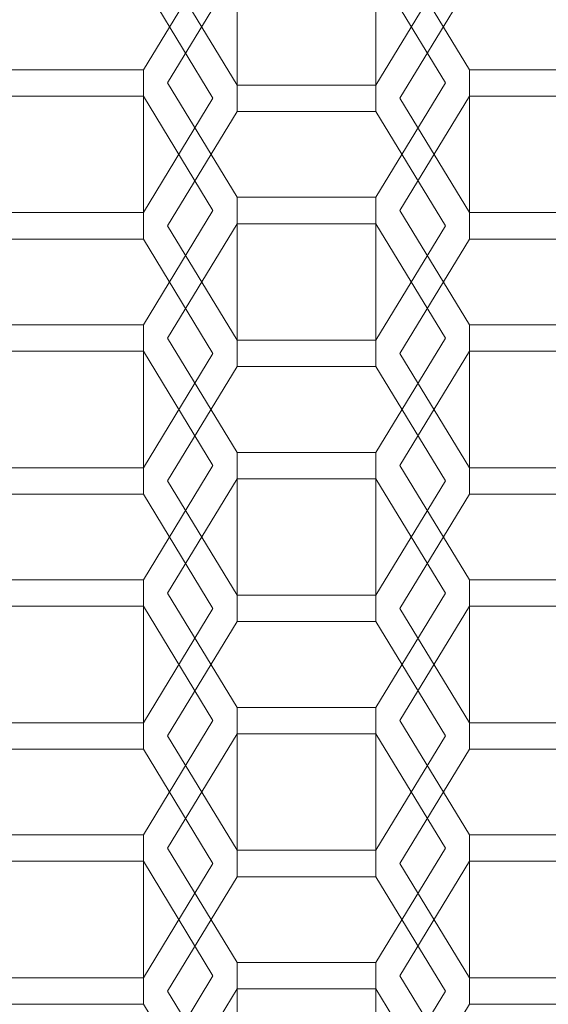
# Model space of a CAD drawing. Extents: x -24 to 24, y -150 to 24.
# Drawn here: x -2 to 1, y -143 to -138 of the extents above; entities that cross this region are included whole.
import ezdxf

# ---------------------------------------------------------------- set-up
doc = ezdxf.new("R2010")
doc.units = 0
doc.header["$LTSCALE"] = 500
doc.header["$MEASUREMENT"] = 0
doc.layers.add('FDESIGN_METAL_1', color=7, linetype='Continuous')
doc.layers.add('FDESIGN_METAL_2', color=7, linetype='Continuous')

msp = doc.modelspace()

# ---------------------------------------------------------------- linework, layer by layer
at = {"layer": 'FDESIGN_METAL_1', "lineweight": 0, "invisible_edges": 15}
for points in [[(0.0026, -138.5638, 114.9094), (-0.7562, -134.9318, 113.7431), (0.0026, -133.9868, 113.4397), (0.7614, -134.9318, 113.7431)], [(0.0026, -138.5638, 114.9094), (-2.1582, -135.4847, 113.9207), (-1.837, -134.3352, 113.5516), (-0.7562, -134.9318, 113.7431)], [(0.0026, -138.5638, 114.9094), (0.7614, -134.9318, 113.7431), (1.8422, -134.3352, 113.5516), (2.1634, -135.4847, 113.9207)], [(0.0026, -138.5638, 114.9094), (-3.2313, -136.5064, 114.2488), (-3.3966, -135.3274, 113.8702), (-2.1582, -135.4847, 113.9207)], [(0.0026, -138.5638, 114.9094), (2.1634, -135.4847, 113.9207), (3.4018, -135.3274, 113.8702), (3.2365, -136.5064, 114.2488)], [(0.0026, -138.5638, 114.9094), (-3.8121, -137.8414, 114.6774), (-4.4387, -136.8123, 114.347), (-3.2313, -136.5064, 114.2488)], [(0.0026, -138.5638, 114.9094), (3.2365, -136.5064, 114.2488), (4.4439, -136.8123, 114.347), (3.8173, -137.8414, 114.6774)], [(-2.4273, -139.7544, 141.1044), (-1.2098, -139.777, 141.1236), (-1.2098, -137.6626, 143.6399), (-2.4273, -137.6417, 143.6193)], [(-1.2098, -139.777, 141.1236), (0.001, -139.777, 141.1236), (0.001, -137.6626, 143.6399), (-1.2098, -137.6626, 143.6399)], [(1.2118, -139.777, 141.1236), (1.2118, -137.6626, 143.6399), (0.001, -137.6626, 143.6399), (0.001, -139.777, 141.1236)], [(2.4293, -139.7544, 141.1044), (2.4293, -137.6417, 143.6193), (1.2118, -137.6626, 143.6399), (1.2118, -139.777, 141.1236)], [(0.0026, -138.5638, 114.9094), (-3.8121, -139.2863, 115.1414), (-4.8046, -138.5638, 114.9094), (-3.8121, -137.8414, 114.6774)], [(0.0026, -138.5638, 114.9094), (3.8173, -137.8414, 114.6774), (4.8098, -138.5638, 114.9094), (3.8173, -139.2863, 115.1414)], [(0.0026, -138.5638, 114.9094), (-3.2313, -140.6212, 115.57), (-4.4387, -140.3153, 115.4718), (-3.8121, -139.2863, 115.1414)], [(0.0026, -138.5638, 114.9094), (-2.1582, -141.6429, 115.8981), (-3.3966, -141.8002, 115.9486), (-3.2313, -140.6212, 115.57)], [(0.0026, -138.5638, 114.9094), (-0.7562, -142.1958, 116.0757), (-1.837, -142.7924, 116.2672), (-2.1582, -141.6429, 115.8981)], [(0.0026, -138.5638, 114.9094), (0.7614, -142.1958, 116.0757), (0.0026, -143.1408, 116.3791), (-0.7562, -142.1958, 116.0757)], [(0.0026, -138.5638, 114.9094), (3.8173, -139.2863, 115.1414), (4.4439, -140.3153, 115.4718), (3.2365, -140.6212, 115.57)], [(0.0026, -138.5638, 114.9094), (3.2365, -140.6212, 115.57), (3.4018, -141.8002, 115.9486), (2.1634, -141.6429, 115.8981)], [(0.0026, -138.5638, 114.9094), (2.1634, -141.6429, 115.8981), (1.8422, -142.7924, 116.2672), (0.7614, -142.1958, 116.0757)], [(-2.4273, -139.7544, 141.1044), (-2.4273, -141.6866, 138.4271), (-1.2098, -141.7108, 138.4447), (-1.2098, -139.777, 141.1236)], [(2.4293, -139.7544, 141.1044), (1.2118, -139.777, 141.1236), (1.2118, -141.7108, 138.4447), (2.4293, -141.6866, 138.4271)], [(-1.2098, -139.777, 141.1236), (-1.2098, -141.7108, 138.4447), (0.001, -141.7108, 138.4447), (0.001, -139.777, 141.1236)], [(1.2118, -139.777, 141.1236), (0.001, -139.777, 141.1236), (0.001, -141.7108, 138.4447), (1.2118, -141.7108, 138.4447)], [(-2.4273, -141.6866, 138.4271), (-2.4273, -143.4154, 135.6111), (-1.2098, -143.4413, 135.6273), (-1.2098, -141.7108, 138.4447)], [(-1.2098, -141.7108, 138.4447), (-1.2098, -143.4413, 135.6273), (0.001, -143.4413, 135.6273), (0.001, -141.7108, 138.4447)], [(1.2118, -141.7108, 138.4447), (0.001, -141.7108, 138.4447), (0.001, -143.4413, 135.6273), (1.2118, -143.4413, 135.6273)], [(2.4293, -141.6866, 138.4271), (1.2118, -141.7108, 138.4447), (1.2118, -143.4413, 135.6273), (2.4293, -143.4154, 135.6111)], [(-0.7562, -142.1958, 116.0757), (-1.1629, -144.1424, 116.7007), (-1.9903, -144.3242, 116.7591), (-1.837, -142.7924, 116.2672)], [(-0.7562, -142.1958, 116.0757), (0.0026, -143.1408, 116.3791), (-0.4714, -144.6118, 116.8514), (-1.1629, -144.1424, 116.7007)], [(0.7614, -142.1958, 116.0757), (1.1681, -144.1424, 116.7007), (0.4766, -144.6118, 116.8514), (0.0026, -143.1408, 116.3791)], [(0.7614, -142.1958, 116.0757), (1.8422, -142.7924, 116.2672), (1.9955, -144.3242, 116.7591), (1.1681, -144.1424, 116.7007)]]:
    msp.add_3dface(points, dxfattribs=at)
at = {"layer": 'FDESIGN_METAL_2', "lineweight": 0}
for points, invisible_edges in [([(-0.3752, -138.1057, 113.962), (-0.7504, -137.4877, 113.7611), (-0.7504, -136.7153, 116.1382), (-0.3752, -137.3333, 116.339)], 7), ([(0.3752, -137.3333, 116.339), (0.7504, -136.7153, 116.1382), (0.7504, -137.4877, 113.7611), (0.3752, -138.1057, 113.962)], 7), ([(-0.5051, -137.4046, 116.3622), (-0.8803, -136.7866, 116.1614), (-0.8803, -137.559, 113.7843), (-0.5051, -138.177, 113.9851)], 15), ([(0.5051, -138.177, 113.9851), (0.8803, -137.559, 113.7843), (0.8803, -136.7866, 116.1614), (0.5051, -137.4046, 116.3622)], 15), ([(-0.3752, -137.3333, 116.339), (0.3752, -137.3333, 116.339), (0.3752, -138.1057, 113.962), (-0.3752, -138.1057, 113.962)], 14), ([(-0.8803, -138.0227, 116.563), (-0.7504, -138.094, 116.5862), (-0.3752, -137.476, 116.3854), (-0.5051, -137.4046, 116.3622)], 5), ([(-0.5051, -138.177, 113.9851), (-0.8803, -138.795, 114.1859), (-0.8803, -138.0227, 116.563), (-0.5051, -137.4046, 116.3622)], 15), ([(0.7504, -138.094, 116.5862), (0.8803, -138.0227, 116.563), (0.5051, -137.4046, 116.3622), (0.3752, -137.476, 116.3854)], 5), ([(0.5051, -137.4046, 116.3622), (0.8803, -138.0227, 116.563), (0.8803, -138.795, 114.1859), (0.5051, -138.177, 113.9851)], 15), ([(-0.8803, -137.559, 113.7843), (-0.7504, -137.4877, 113.7611), (-0.3752, -138.1057, 113.962), (-0.5051, -138.177, 113.9851)], 5), ([(-0.3752, -137.476, 116.3854), (-0.7504, -138.094, 116.5862), (-0.7504, -138.8664, 114.2091), (-0.3752, -138.2483, 114.0083)], 15), ([(0.7504, -138.094, 116.5862), (0.3752, -137.476, 116.3854), (0.3752, -138.2483, 114.0083), (0.7504, -138.8664, 114.2091)], 15), ([(0.3752, -138.1057, 113.962), (0.7504, -137.4877, 113.7611), (0.8803, -137.559, 113.7843), (0.5051, -138.177, 113.9851)], 10), ([(-1.6306, -138.1653, 116.6094), (-0.8803, -138.1653, 116.6094), (-0.8803, -138.0227, 116.563), (-1.6306, -138.0227, 116.563)], 15), ([(-0.7504, -138.094, 116.5862), (-0.8803, -138.0227, 116.563), (-0.8803, -138.1653, 116.6094), (-0.7504, -138.094, 116.5862)], 15), ([(0.8803, -138.1653, 116.6094), (0.8803, -138.0227, 116.563), (0.7504, -138.094, 116.5862), (0.8803, -138.1653, 116.6094)], 15), ([(0.8803, -138.1653, 116.6094), (1.6306, -138.1653, 116.6094), (1.6306, -138.0227, 116.563), (0.8803, -138.0227, 116.563)], 14), ([(-0.5051, -138.7834, 116.8102), (-0.3752, -138.7121, 116.787), (-0.7504, -138.094, 116.5862), (-0.8803, -138.1653, 116.6094)], 5), ([(-0.7504, -138.094, 116.5862), (-0.3752, -138.7121, 116.787), (-0.3752, -139.4844, 114.4099), (-0.7504, -138.8664, 114.2091)], 15), ([(-0.3752, -138.1057, 113.962), (-0.3752, -138.2483, 114.0083), (-0.5051, -138.177, 113.9851), (-0.3752, -138.1057, 113.962)], 15), ([(-0.3752, -138.2483, 114.0083), (-0.3752, -138.1057, 113.962), (0.3752, -138.1057, 113.962), (0.3752, -138.2483, 114.0083)], 13), ([(0.3752, -138.7121, 116.787), (0.5051, -138.7834, 116.8102), (0.8803, -138.1653, 116.6094), (0.7504, -138.094, 116.5862)], 5), ([(0.3752, -138.7121, 116.787), (0.7504, -138.094, 116.5862), (0.7504, -138.8664, 114.2091), (0.3752, -139.4844, 114.4099)], 15), ([(0.3752, -138.1057, 113.962), (0.5051, -138.177, 113.9851), (0.3752, -138.2483, 114.0083), (0.3752, -138.1057, 113.962)], 15), ([(-1.6306, -138.9377, 114.2323), (-0.8803, -138.9377, 114.2323), (-0.8803, -138.1653, 116.6094), (-1.6306, -138.1653, 116.6094)], 9), ([(-0.5051, -138.7834, 116.8102), (-0.8803, -138.1653, 116.6094), (-0.8803, -138.9377, 114.2323), (-0.5051, -139.5557, 114.4331)], 15), ([(0.5051, -139.5557, 114.4331), (0.8803, -138.9377, 114.2323), (0.8803, -138.1653, 116.6094), (0.5051, -138.7834, 116.8102)], 13), ([(0.8803, -138.9377, 114.2323), (1.6306, -138.9377, 114.2323), (1.6306, -138.1653, 116.6094), (0.8803, -138.1653, 116.6094)], 15), ([(-0.8803, -138.795, 114.1859), (-0.5051, -138.177, 113.9851), (-0.3752, -138.2483, 114.0083), (-0.7504, -138.8664, 114.2091)], 10), ([(0.7504, -138.8664, 114.2091), (0.3752, -138.2483, 114.0083), (0.5051, -138.177, 113.9851), (0.8803, -138.795, 114.1859)], 10), ([(-0.3752, -138.8547, 116.8333), (-0.3752, -138.7121, 116.787), (-0.5051, -138.7834, 116.8102), (-0.3752, -138.8547, 116.8333)], 15), ([(-0.3752, -138.8547, 116.8333), (0.3752, -138.8547, 116.8333), (0.3752, -138.7121, 116.787), (-0.3752, -138.7121, 116.787)], 15), ([(0.5051, -138.7834, 116.8102), (0.3752, -138.7121, 116.787), (0.3752, -138.8547, 116.8333), (0.5051, -138.7834, 116.8102)], 15), ([(-0.8803, -138.795, 114.1859), (-0.8803, -138.9377, 114.2323), (-1.6306, -138.9377, 114.2323), (-1.6306, -138.795, 114.1859)], 13), ([(-0.8803, -139.4014, 117.011), (-0.7504, -139.4727, 117.0342), (-0.3752, -138.8547, 116.8333), (-0.5051, -138.7834, 116.8102)], 5), ([(-0.5051, -139.5557, 114.4331), (-0.8803, -140.1738, 114.6339), (-0.8803, -139.4014, 117.011), (-0.5051, -138.7834, 116.8102)], 15), ([(-0.8803, -138.795, 114.1859), (-0.7504, -138.8664, 114.2091), (-0.8803, -138.9377, 114.2323), (-0.8803, -138.795, 114.1859)], 15), ([(0.7504, -139.4727, 117.0342), (0.8803, -139.4014, 117.011), (0.5051, -138.7834, 116.8102), (0.3752, -138.8547, 116.8333)], 5), ([(0.5051, -138.7834, 116.8102), (0.8803, -139.4014, 117.011), (0.8803, -140.1738, 114.6339), (0.5051, -139.5557, 114.4331)], 13), ([(0.8803, -138.795, 114.1859), (0.8803, -138.9377, 114.2323), (0.7504, -138.8664, 114.2091), (0.8803, -138.795, 114.1859)], 15), ([(0.8803, -138.9377, 114.2323), (0.8803, -138.795, 114.1859), (1.6306, -138.795, 114.1859), (1.6306, -138.9377, 114.2323)], 7), ([(-0.3752, -138.8547, 116.8333), (-0.7504, -139.4727, 117.0342), (-0.7504, -140.2451, 114.6571), (-0.3752, -139.627, 114.4563)], 15), ([(0.7504, -139.4727, 117.0342), (0.3752, -138.8547, 116.8333), (0.3752, -139.627, 114.4563), (0.7504, -140.2451, 114.6571)], 15), ([(-0.5051, -139.5557, 114.4331), (-0.8803, -138.9377, 114.2323), (-0.7504, -138.8664, 114.2091), (-0.3752, -139.4844, 114.4099)], 10), ([(0.3752, -139.4844, 114.4099), (0.7504, -138.8664, 114.2091), (0.8803, -138.9377, 114.2323), (0.5051, -139.5557, 114.4331)], 10), ([(-1.6306, -139.544, 117.0573), (-0.8803, -139.544, 117.0573), (-0.8803, -139.4014, 117.011), (-1.6306, -139.4014, 117.011)], 10), ([(-1.6306, -139.4014, 117.011), (-0.8803, -139.4014, 117.011), (-0.8803, -140.1738, 114.6339), (-1.6306, -140.1738, 114.6339)], 5), ([(-0.7504, -139.4727, 117.0342), (-0.8803, -139.4014, 117.011), (-0.8803, -139.544, 117.0573), (-0.7504, -139.4727, 117.0342)], 15), ([(0.8803, -139.544, 117.0573), (0.8803, -139.4014, 117.011), (0.7504, -139.4727, 117.0342), (0.8803, -139.544, 117.0573)], 15), ([(0.8803, -139.544, 117.0573), (1.6306, -139.544, 117.0573), (1.6306, -139.4014, 117.011), (0.8803, -139.4014, 117.011)], 11), ([(0.8803, -139.4014, 117.011), (1.6306, -139.4014, 117.011), (1.6306, -140.1738, 114.6339), (0.8803, -140.1738, 114.6339)], 15), ([(-0.5051, -140.1621, 117.2581), (-0.3752, -140.0907, 117.235), (-0.7504, -139.4727, 117.0342), (-0.8803, -139.544, 117.0573)], 5), ([(-0.7504, -139.4727, 117.0342), (-0.3752, -140.0907, 117.235), (-0.3752, -140.8631, 114.8579), (-0.7504, -140.2451, 114.6571)], 13), ([(-0.3752, -139.4844, 114.4099), (-0.3752, -139.627, 114.4563), (-0.5051, -139.5557, 114.4331), (-0.3752, -139.4844, 114.4099)], 15), ([(-0.3752, -139.627, 114.4563), (-0.3752, -139.4844, 114.4099), (0.3752, -139.4844, 114.4099), (0.3752, -139.627, 114.4563)], 15), ([(0.3752, -140.0907, 117.235), (0.5051, -140.1621, 117.2581), (0.8803, -139.544, 117.0573), (0.7504, -139.4727, 117.0342)], 5), ([(0.3752, -140.0907, 117.235), (0.7504, -139.4727, 117.0342), (0.7504, -140.2451, 114.6571), (0.3752, -140.8631, 114.8579)], 7), ([(0.3752, -139.4844, 114.4099), (0.5051, -139.5557, 114.4331), (0.3752, -139.627, 114.4563), (0.3752, -139.4844, 114.4099)], 15), ([(-0.8803, -139.544, 117.0573), (-1.6306, -139.544, 117.0573), (-1.6306, -140.3164, 114.6802), (-0.8803, -140.3164, 114.6802)], 15), ([(-0.8803, -140.3164, 114.6802), (-0.5051, -140.9344, 114.8811), (-0.5051, -140.1621, 117.2581), (-0.8803, -139.544, 117.0573)], 7), ([(0.8803, -139.544, 117.0573), (0.5051, -140.1621, 117.2581), (0.5051, -140.9344, 114.8811), (0.8803, -140.3164, 114.6802)], 15), ([(-0.8803, -140.1738, 114.6339), (-0.5051, -139.5557, 114.4331), (-0.3752, -139.627, 114.4563), (-0.7504, -140.2451, 114.6571)], 10), ([(0.7504, -140.2451, 114.6571), (0.3752, -139.627, 114.4563), (0.5051, -139.5557, 114.4331), (0.8803, -140.1738, 114.6339)], 10), ([(-0.3752, -140.2334, 117.2813), (-0.3752, -140.0907, 117.235), (-0.5051, -140.1621, 117.2581), (-0.3752, -140.2334, 117.2813)], 15), ([(-0.3752, -140.2334, 117.2813), (0.3752, -140.2334, 117.2813), (0.3752, -140.0907, 117.235), (-0.3752, -140.0907, 117.235)], 11), ([(-0.3752, -140.0907, 117.235), (0.3752, -140.0907, 117.235), (0.3752, -140.8631, 114.8579), (-0.3752, -140.8631, 114.8579)], 15), ([(0.5051, -140.1621, 117.2581), (0.3752, -140.0907, 117.235), (0.3752, -140.2334, 117.2813), (0.5051, -140.1621, 117.2581)], 15), ([(-0.8803, -140.1738, 114.6339), (-0.8803, -140.3164, 114.6802), (-1.6306, -140.3164, 114.6802), (-1.6306, -140.1738, 114.6339)], 5), ([(-0.8803, -140.7801, 117.459), (-0.7504, -140.8514, 117.4821), (-0.3752, -140.2334, 117.2813), (-0.5051, -140.1621, 117.2581)], 5), ([(-0.5051, -140.9344, 114.8811), (-0.8803, -141.5525, 115.0819), (-0.8803, -140.7801, 117.459), (-0.5051, -140.1621, 117.2581)], 13), ([(-0.8803, -140.1738, 114.6339), (-0.7504, -140.2451, 114.6571), (-0.8803, -140.3164, 114.6802), (-0.8803, -140.1738, 114.6339)], 15), ([(0.7504, -140.8514, 117.4821), (0.8803, -140.7801, 117.459), (0.5051, -140.1621, 117.2581), (0.3752, -140.2334, 117.2813)], 5), ([(0.5051, -140.1621, 117.2581), (0.8803, -140.7801, 117.459), (0.8803, -141.5525, 115.0819), (0.5051, -140.9344, 114.8811)], 13), ([(0.8803, -140.1738, 114.6339), (0.8803, -140.3164, 114.6802), (0.7504, -140.2451, 114.6571), (0.8803, -140.1738, 114.6339)], 15), ([(1.6306, -140.1738, 114.6339), (1.6306, -140.3164, 114.6802), (0.8803, -140.3164, 114.6802), (0.8803, -140.1738, 114.6339)], 7), ([(-0.3752, -140.2334, 117.2813), (-0.7504, -140.8514, 117.4821), (-0.7504, -141.6238, 115.105), (-0.3752, -141.0057, 114.9042)], 15), ([(-0.3752, -141.0057, 114.9042), (0.3752, -141.0057, 114.9042), (0.3752, -140.2334, 117.2813), (-0.3752, -140.2334, 117.2813)], 1), ([(0.7504, -140.8514, 117.4821), (0.3752, -140.2334, 117.2813), (0.3752, -141.0057, 114.9042), (0.7504, -141.6238, 115.105)], 15), ([(-0.5051, -140.9344, 114.8811), (-0.8803, -140.3164, 114.6802), (-0.7504, -140.2451, 114.6571), (-0.3752, -140.8631, 114.8579)], 10), ([(0.3752, -140.8631, 114.8579), (0.7504, -140.2451, 114.6571), (0.8803, -140.3164, 114.6802), (0.5051, -140.9344, 114.8811)], 10), ([(-1.6306, -140.9227, 117.5053), (-0.8803, -140.9227, 117.5053), (-0.8803, -140.7801, 117.459), (-1.6306, -140.7801, 117.459)], 10), ([(-1.6306, -140.7801, 117.459), (-0.8803, -140.7801, 117.459), (-0.8803, -141.5525, 115.0819), (-1.6306, -141.5525, 115.0819)], 15), ([(-0.7504, -140.8514, 117.4821), (-0.8803, -140.7801, 117.459), (-0.8803, -140.9227, 117.5053), (-0.7504, -140.8514, 117.4821)], 15), ([(0.8803, -140.9227, 117.5053), (0.8803, -140.7801, 117.459), (0.7504, -140.8514, 117.4821), (0.8803, -140.9227, 117.5053)], 15), ([(0.8803, -140.7801, 117.459), (1.6306, -140.7801, 117.459), (1.6306, -141.5525, 115.0819), (0.8803, -141.5525, 115.0819)], 14), ([(0.8803, -140.9227, 117.5053), (1.6306, -140.9227, 117.5053), (1.6306, -140.7801, 117.459), (0.8803, -140.7801, 117.459)], 15), ([(-0.5051, -141.5408, 117.7061), (-0.3752, -141.4695, 117.6829), (-0.7504, -140.8514, 117.4821), (-0.8803, -140.9227, 117.5053)], 5), ([(-0.7504, -140.8514, 117.4821), (-0.3752, -141.4695, 117.6829), (-0.3752, -142.2418, 115.3059), (-0.7504, -141.6238, 115.105)], 15), ([(-0.3752, -140.8631, 114.8579), (-0.3752, -141.0057, 114.9042), (-0.5051, -140.9344, 114.8811), (-0.3752, -140.8631, 114.8579)], 15), ([(-0.3752, -141.0057, 114.9042), (-0.3752, -140.8631, 114.8579), (0.3752, -140.8631, 114.8579), (0.3752, -141.0057, 114.9042)], 5), ([(0.3752, -141.4695, 117.6829), (0.5051, -141.5408, 117.7061), (0.8803, -140.9227, 117.5053), (0.7504, -140.8514, 117.4821)], 5), ([(0.3752, -141.4695, 117.6829), (0.7504, -140.8514, 117.4821), (0.7504, -141.6238, 115.105), (0.3752, -142.2418, 115.3059)], 15), ([(0.3752, -140.8631, 114.8579), (0.5051, -140.9344, 114.8811), (0.3752, -141.0057, 114.9042), (0.3752, -140.8631, 114.8579)], 15), ([(-0.8803, -140.9227, 117.5053), (-1.6306, -140.9227, 117.5053), (-1.6306, -141.6951, 115.1282), (-0.8803, -141.6951, 115.1282)], 15), ([(-0.8803, -141.6951, 115.1282), (-0.5051, -142.3131, 115.329), (-0.5051, -141.5408, 117.7061), (-0.8803, -140.9227, 117.5053)], 7), ([(0.8803, -140.9227, 117.5053), (0.5051, -141.5408, 117.7061), (0.5051, -142.3131, 115.329), (0.8803, -141.6951, 115.1282)], 15), ([(0.8803, -141.6951, 115.1282), (1.6306, -141.6951, 115.1282), (1.6306, -140.9227, 117.5053), (0.8803, -140.9227, 117.5053)], 1), ([(-0.8803, -141.5525, 115.0819), (-0.5051, -140.9344, 114.8811), (-0.3752, -141.0057, 114.9042), (-0.7504, -141.6238, 115.105)], 10), ([(0.7504, -141.6238, 115.105), (0.3752, -141.0057, 114.9042), (0.5051, -140.9344, 114.8811), (0.8803, -141.5525, 115.0819)], 10), ([(-0.3752, -141.6121, 117.7293), (-0.3752, -141.4695, 117.6829), (-0.5051, -141.5408, 117.7061), (-0.3752, -141.6121, 117.7293)], 15), ([(-0.3752, -141.6121, 117.7293), (0.3752, -141.6121, 117.7293), (0.3752, -141.4695, 117.6829), (-0.3752, -141.4695, 117.6829)], 14), ([(0.5051, -141.5408, 117.7061), (0.3752, -141.4695, 117.6829), (0.3752, -141.6121, 117.7293), (0.5051, -141.5408, 117.7061)], 15), ([(-0.8803, -141.5525, 115.0819), (-0.8803, -141.6951, 115.1282), (-1.6306, -141.6951, 115.1282), (-1.6306, -141.5525, 115.0819)], 5), ([(-0.8803, -142.1588, 117.9069), (-0.7504, -142.2301, 117.9301), (-0.3752, -141.6121, 117.7293), (-0.5051, -141.5408, 117.7061)], 5), ([(-0.5051, -142.3131, 115.329), (-0.8803, -142.9312, 115.5298), (-0.8803, -142.1588, 117.9069), (-0.5051, -141.5408, 117.7061)], 15), ([(-0.8803, -141.5525, 115.0819), (-0.7504, -141.6238, 115.105), (-0.8803, -141.6951, 115.1282), (-0.8803, -141.5525, 115.0819)], 15), ([(0.7504, -142.2301, 117.9301), (0.8803, -142.1588, 117.9069), (0.5051, -141.5408, 117.7061), (0.3752, -141.6121, 117.7293)], 5), ([(0.5051, -141.5408, 117.7061), (0.8803, -142.1588, 117.9069), (0.8803, -142.9312, 115.5298), (0.5051, -142.3131, 115.329)], 13), ([(0.8803, -141.5525, 115.0819), (0.8803, -141.6951, 115.1282), (0.7504, -141.6238, 115.105), (0.8803, -141.5525, 115.0819)], 15), ([(0.8803, -141.6951, 115.1282), (0.8803, -141.5525, 115.0819), (1.6306, -141.5525, 115.0819), (1.6306, -141.6951, 115.1282)], 5), ([(-0.5051, -142.3131, 115.329), (-0.8803, -141.6951, 115.1282), (-0.7504, -141.6238, 115.105), (-0.3752, -142.2418, 115.3059)], 10), ([(-0.3752, -141.6121, 117.7293), (-0.7504, -142.2301, 117.9301), (-0.7504, -143.0025, 115.553), (-0.3752, -142.3844, 115.3522)], 15), ([(-0.3752, -142.3844, 115.3522), (0.3752, -142.3844, 115.3522), (0.3752, -141.6121, 117.7293), (-0.3752, -141.6121, 117.7293)], 5), ([(0.7504, -142.2301, 117.9301), (0.3752, -141.6121, 117.7293), (0.3752, -142.3844, 115.3522), (0.7504, -143.0025, 115.553)], 15), ([(0.3752, -142.2418, 115.3059), (0.7504, -141.6238, 115.105), (0.8803, -141.6951, 115.1282), (0.5051, -142.3131, 115.329)], 10), ([(-1.6306, -142.1588, 117.9069), (-0.8803, -142.1588, 117.9069), (-0.8803, -142.9312, 115.5298), (-1.6306, -142.9312, 115.5298)], 4), ([(-1.6306, -142.3014, 117.9533), (-0.8803, -142.3014, 117.9533), (-0.8803, -142.1588, 117.9069), (-1.6306, -142.1588, 117.9069)], 14), ([(-0.7504, -142.2301, 117.9301), (-0.8803, -142.1588, 117.9069), (-0.8803, -142.3014, 117.9533), (-0.7504, -142.2301, 117.9301)], 15), ([(0.8803, -142.3014, 117.9533), (0.8803, -142.1588, 117.9069), (0.7504, -142.2301, 117.9301), (0.8803, -142.3014, 117.9533)], 15), ([(0.8803, -142.3014, 117.9533), (1.6306, -142.3014, 117.9533), (1.6306, -142.1588, 117.9069), (0.8803, -142.1588, 117.9069)], 11), ([(1.6306, -142.9312, 115.5298), (0.8803, -142.9312, 115.5298), (0.8803, -142.1588, 117.9069), (1.6306, -142.1588, 117.9069)], 15), ([(-0.5051, -142.9195, 118.1541), (-0.3752, -142.8482, 118.1309), (-0.7504, -142.2301, 117.9301), (-0.8803, -142.3014, 117.9533)], 5), ([(-0.7504, -142.2301, 117.9301), (-0.3752, -142.8482, 118.1309), (-0.3752, -143.6205, 115.7538), (-0.7504, -143.0025, 115.553)], 15), ([(-0.3752, -142.2418, 115.3059), (-0.3752, -142.3844, 115.3522), (-0.5051, -142.3131, 115.329), (-0.3752, -142.2418, 115.3059)], 15), ([(-0.3752, -142.3844, 115.3522), (-0.3752, -142.2418, 115.3059), (0.3752, -142.2418, 115.3059), (0.3752, -142.3844, 115.3522)], 7), ([(0.3752, -142.8482, 118.1309), (0.5051, -142.9195, 118.1541), (0.8803, -142.3014, 117.9533), (0.7504, -142.2301, 117.9301)], 5), ([(0.3752, -142.8482, 118.1309), (0.7504, -142.2301, 117.9301), (0.7504, -143.0025, 115.553), (0.3752, -143.6205, 115.7538)], 15), ([(0.3752, -142.2418, 115.3059), (0.5051, -142.3131, 115.329), (0.3752, -142.3844, 115.3522), (0.3752, -142.2418, 115.3059)], 15), ([(-0.8803, -142.3014, 117.9533), (-1.6306, -142.3014, 117.9533), (-1.6306, -143.0738, 115.5762), (-0.8803, -143.0738, 115.5762)], 5), ([(-0.8803, -143.0738, 115.5762), (-0.5051, -143.6918, 115.777), (-0.5051, -142.9195, 118.1541), (-0.8803, -142.3014, 117.9533)], 15), ([(-0.8803, -142.9312, 115.5298), (-0.5051, -142.3131, 115.329), (-0.3752, -142.3844, 115.3522), (-0.7504, -143.0025, 115.553)], 10), ([(0.7504, -143.0025, 115.553), (0.3752, -142.3844, 115.3522), (0.5051, -142.3131, 115.329), (0.8803, -142.9312, 115.5298)], 10), ([(0.8803, -142.3014, 117.9533), (0.5051, -142.9195, 118.1541), (0.5051, -143.6918, 115.777), (0.8803, -143.0738, 115.5762)], 15), ([(-0.3752, -142.9908, 118.1773), (-0.3752, -142.8482, 118.1309), (-0.5051, -142.9195, 118.1541), (-0.3752, -142.9908, 118.1773)], 15), ([(-0.3752, -142.9908, 118.1773), (0.3752, -142.9908, 118.1773), (0.3752, -142.8482, 118.1309), (-0.3752, -142.8482, 118.1309)], 10), ([(-0.3752, -142.8482, 118.1309), (0.3752, -142.8482, 118.1309), (0.3752, -143.6205, 115.7538), (-0.3752, -143.6205, 115.7538)], 5), ([(0.5051, -142.9195, 118.1541), (0.3752, -142.8482, 118.1309), (0.3752, -142.9908, 118.1773), (0.5051, -142.9195, 118.1541)], 15), ([(-1.6306, -143.0738, 115.5762), (-1.6306, -142.9312, 115.5298), (-0.8803, -142.9312, 115.5298), (-0.8803, -143.0738, 115.5762)], 5), ([(-0.8803, -143.5375, 118.3549), (-0.7504, -143.6088, 118.3781), (-0.3752, -142.9908, 118.1773), (-0.5051, -142.9195, 118.1541)], 5), ([(-0.5051, -143.6918, 115.777), (-0.8803, -144.3099, 115.9778), (-0.8803, -143.5375, 118.3549), (-0.5051, -142.9195, 118.1541)], 15), ([(-0.8803, -142.9312, 115.5298), (-0.7504, -143.0025, 115.553), (-0.8803, -143.0738, 115.5762), (-0.8803, -142.9312, 115.5298)], 15), ([(0.7504, -143.6088, 118.3781), (0.8803, -143.5375, 118.3549), (0.5051, -142.9195, 118.1541), (0.3752, -142.9908, 118.1773)], 5), ([(0.5051, -142.9195, 118.1541), (0.8803, -143.5375, 118.3549), (0.8803, -144.3099, 115.9778), (0.5051, -143.6918, 115.777)], 15), ([(0.8803, -142.9312, 115.5298), (0.8803, -143.0738, 115.5762), (0.7504, -143.0025, 115.553), (0.8803, -142.9312, 115.5298)], 15), ([(1.6306, -142.9312, 115.5298), (1.6306, -143.0738, 115.5762), (0.8803, -143.0738, 115.5762), (0.8803, -142.9312, 115.5298)], 7), ([(-0.5051, -143.6918, 115.777), (-0.8803, -143.0738, 115.5762), (-0.7504, -143.0025, 115.553), (-0.3752, -143.6205, 115.7538)], 10), ([(-0.3752, -142.9908, 118.1773), (-0.7504, -143.6088, 118.3781), (-0.7504, -144.3812, 116.001), (-0.3752, -143.7631, 115.8002)], 7), ([(-0.3752, -143.7631, 115.8002), (0.3752, -143.7631, 115.8002), (0.3752, -142.9908, 118.1773), (-0.3752, -142.9908, 118.1773)], 15), ([(0.7504, -143.6088, 118.3781), (0.3752, -142.9908, 118.1773), (0.3752, -143.7631, 115.8002), (0.7504, -144.3812, 116.001)], 13), ([(0.3752, -143.6205, 115.7538), (0.7504, -143.0025, 115.553), (0.8803, -143.0738, 115.5762), (0.5051, -143.6918, 115.777)], 10)]:
    msp.add_3dface(points, dxfattribs=dict(at, invisible_edges=invisible_edges))
for points in [[(0.3752, -137.476, 116.3854), (-0.3752, -137.476, 116.3854), (-0.3752, -138.2483, 114.0083), (0.3752, -138.2483, 114.0083)], [(-0.8803, -138.795, 114.1859), (-1.6306, -138.795, 114.1859), (-1.6306, -138.0227, 116.563), (-0.8803, -138.0227, 116.563)], [(0.8803, -138.0227, 116.563), (1.6306, -138.0227, 116.563), (1.6306, -138.795, 114.1859), (0.8803, -138.795, 114.1859)], [(-0.3752, -138.7121, 116.787), (0.3752, -138.7121, 116.787), (0.3752, -139.4844, 114.4099), (-0.3752, -139.4844, 114.4099)], [(-0.3752, -139.627, 114.4563), (0.3752, -139.627, 114.4563), (0.3752, -138.8547, 116.8333), (-0.3752, -138.8547, 116.8333)], [(0.8803, -140.3164, 114.6802), (1.6306, -140.3164, 114.6802), (1.6306, -139.544, 117.0573), (0.8803, -139.544, 117.0573)], [(-0.3752, -141.4695, 117.6829), (0.3752, -141.4695, 117.6829), (0.3752, -142.2418, 115.3059), (-0.3752, -142.2418, 115.3059)], [(0.8803, -143.0738, 115.5762), (1.6306, -143.0738, 115.5762), (1.6306, -142.3014, 117.9533), (0.8803, -142.3014, 117.9533)]]:
    msp.add_3dface(points, dxfattribs=at)

doc.saveas('drawing.dxf')
